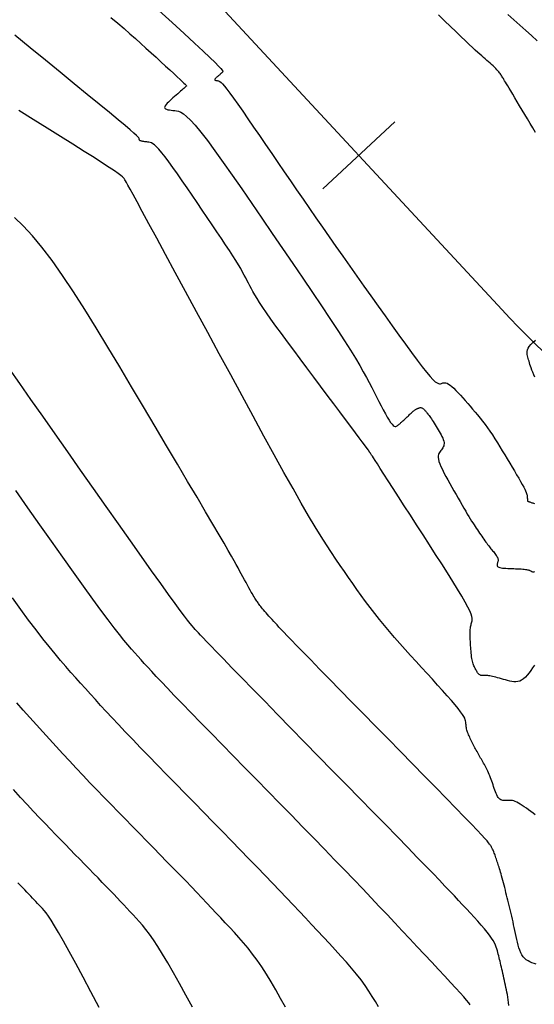
# Model space of a CAD drawing. Units: inches. Extents: x 560848 to 841536, y 348649 to 9137631.
# Drawn here: x 839612 to 839638, y 9136520 to 9136570 of the extents above; entities that cross this region are included whole.
import ezdxf

# ---------------------------------------------------------------- set-up
doc = ezdxf.new("R2010")
doc.units = ezdxf.units.IN
doc.header["$MEASUREMENT"] = 0
for name, color, linetype in [('CNIVEL_M', 34, 'Continuous'), ('CNIVEL_S', 46, 'Continuous'), ('EJE_ESTACA', 7, 'Continuous'), ('new eje', 3, 'Continuous')]:
    doc.layers.add(name, color=color, linetype=linetype)

msp = doc.modelspace()

# ---------------------------------------------------------------- linework, layer by layer
at = {"layer": 'CNIVEL_M'}
for points in [[(839637.788, 9136537.29), (839637.698, 9136537.151), (839637.608, 9136537.017), (839637.517, 9136536.891), (839637.425, 9136536.776), (839637.331, 9136536.675), (839637.237, 9136536.589), (839637.141, 9136536.523), (839637.043, 9136536.477), (839636.944, 9136536.45), (839636.843, 9136536.439), (839636.741, 9136536.442), (839636.639, 9136536.455), (839636.536, 9136536.477), (839636.432, 9136536.504), (839636.328, 9136536.534), (839636.224, 9136536.564), (839636.121, 9136536.593), (839636.021, 9136536.622), (839635.924, 9136536.649), (839635.831, 9136536.674), (839635.744, 9136536.696), (839635.664, 9136536.716), (839635.591, 9136536.732), (839635.527, 9136536.744), (839635.471, 9136536.752), (839635.422, 9136536.758), (839635.378, 9136536.761), (839635.338, 9136536.762), (839635.302, 9136536.762), (839635.268, 9136536.761), (839635.236, 9136536.759), (839635.203, 9136536.757), (839635.171, 9136536.756), (839635.139, 9136536.756), (839635.107, 9136536.759), (839635.076, 9136536.765), (839635.046, 9136536.774), (839635.016, 9136536.788), (839634.988, 9136536.807), (839634.96, 9136536.832), (839634.934, 9136536.863), (839634.908, 9136536.897), (839634.884, 9136536.936), (839634.859, 9136536.977), (839634.836, 9136537.021), (839634.812, 9136537.067), (839634.789, 9136537.113), (839634.766, 9136537.159), (839634.743, 9136537.206), (839634.72, 9136537.255), (839634.699, 9136537.307), (839634.678, 9136537.362), (839634.659, 9136537.421), (839634.641, 9136537.485), (839634.625, 9136537.556), (839634.611, 9136537.632), (839634.599, 9136537.715), (839634.589, 9136537.803), (839634.58, 9136537.896), (839634.572, 9136537.991), (839634.565, 9136538.09), (839634.558, 9136538.19), (839634.552, 9136538.291), (839634.546, 9136538.391), (839634.54, 9136538.491), (839634.534, 9136538.59), (839634.53, 9136538.686), (839634.527, 9136538.779), (839634.525, 9136538.867), (839634.526, 9136538.951), (839634.528, 9136539.029), (839634.533, 9136539.101), (839634.54, 9136539.167), (839634.549, 9136539.228), (839634.56, 9136539.286), (839634.572, 9136539.34), (839634.585, 9136539.391), (839634.598, 9136539.441), (839634.612, 9136539.49), (839634.625, 9136539.54), (839634.633, 9136539.597), (839634.63, 9136539.669), (839634.612, 9136539.761), (839634.572, 9136539.882), (839634.506, 9136540.039), (839634.408, 9136540.238), (839634.273, 9136540.486), (839634.098, 9136540.789), (839633.886, 9136541.142), (839633.642, 9136541.537), (839633.371, 9136541.967), (839633.08, 9136542.426), (839632.773, 9136542.906), (839632.455, 9136543.401), (839632.132, 9136543.902), (839631.809, 9136544.403), (839631.491, 9136544.897), (839631.182, 9136545.375), (839630.889, 9136545.831), (839630.615, 9136546.255), (839630.366, 9136546.642), (839630.146, 9136546.982), (839629.961, 9136547.269), (839629.814, 9136547.497), (839629.701, 9136547.671), (839629.618, 9136547.8), (839629.56, 9136547.89), (839629.521, 9136547.949), (839629.497, 9136547.985), (839629.483, 9136548.007), (839629.473, 9136548.02), (839629.465, 9136548.032), (839629.457, 9136548.044), (839629.448, 9136548.056), (839629.44, 9136548.068), (839629.433, 9136548.079), (839629.426, 9136548.09), (839629.419, 9136548.1), (839629.413, 9136548.109), (839629.407, 9136548.118), (839629.402, 9136548.126), (839629.398, 9136548.134), (839629.393, 9136548.141), (839629.39, 9136548.148), (839629.386, 9136548.154), (839629.383, 9136548.16), (839629.379, 9136548.167), (839629.375, 9136548.174), (839629.365, 9136548.189), (839629.345, 9136548.217), (839629.309, 9136548.267), (839629.251, 9136548.346), (839629.166, 9136548.46), (839629.049, 9136548.617), (839628.895, 9136548.823), (839628.7, 9136549.085), (839628.467, 9136549.396), (839628.202, 9136549.749), (839627.91, 9136550.139), (839627.597, 9136550.556), (839627.268, 9136550.995), (839626.928, 9136551.449), (839626.583, 9136551.909), (839626.237, 9136552.37), (839625.896, 9136552.826), (839625.563, 9136553.271), (839625.244, 9136553.701), (839624.942, 9136554.11), (839624.662, 9136554.494), (839624.408, 9136554.847), (839624.184, 9136555.164), (839623.994, 9136555.441), (839623.835, 9136555.683), (839623.701, 9136555.894), (839623.589, 9136556.079), (839623.495, 9136556.243), (839623.414, 9136556.392), (839623.341, 9136556.531), (839623.273, 9136556.665), (839623.205, 9136556.798), (839623.134, 9136556.935), (839623.057, 9136557.08), (839622.971, 9136557.237), (839622.873, 9136557.409), (839622.76, 9136557.6), (839622.629, 9136557.814), (839622.478, 9136558.055), (839622.303, 9136558.326), (839622.107, 9136558.624), (839621.894, 9136558.944), (839621.665, 9136559.284), (839621.424, 9136559.64), (839621.175, 9136560.007), (839620.919, 9136560.381), (839620.661, 9136560.76), (839620.402, 9136561.138), (839620.147, 9136561.51), (839619.898, 9136561.871), (839619.659, 9136562.214), (839619.432, 9136562.534), (839619.222, 9136562.824), (839619.031, 9136563.079), (839618.862, 9136563.294), (839618.718, 9136563.464), (839618.596, 9136563.592), (839618.494, 9136563.686), (839618.408, 9136563.751), (839618.334, 9136563.792), (839618.27, 9136563.816), (839618.213, 9136563.827), (839618.159, 9136563.834), (839618.105, 9136563.839), (839618.052, 9136563.844), (839618.001, 9136563.85), (839617.952, 9136563.856), (839617.907, 9136563.863), (839617.865, 9136563.87), (839617.829, 9136563.879), (839617.798, 9136563.889), (839617.773, 9136563.9), (839617.754, 9136563.912), (839617.739, 9136563.926), (839617.729, 9136563.94), (839617.722, 9136563.955), (839617.718, 9136563.97), (839617.715, 9136563.986), (839617.712, 9136564.002), (839617.708, 9136564.019), (839617.692, 9136564.047), (839617.651, 9136564.093), (839617.573, 9136564.169), (839617.447, 9136564.285), (839617.259, 9136564.448), (839616.997, 9136564.671), (839616.649, 9136564.961), (839616.208, 9136565.327), (839615.68, 9136565.761), (839615.079, 9136566.253), (839614.416, 9136566.794), (839613.705, 9136567.374), (839612.957, 9136567.984), (839612.184, 9136568.613), (839611.398, 9136569.251)], [(839629.868, 9136519.949), (839629.717, 9136520.211), (839629.556, 9136520.476), (839629.382, 9136520.748), (839629.192, 9136521.025), (839628.983, 9136521.311), (839628.754, 9136521.604), (839628.506, 9136521.905), (839628.242, 9136522.212), (839627.965, 9136522.525), (839627.677, 9136522.842), (839627.381, 9136523.162), (839627.08, 9136523.485), (839626.776, 9136523.808), (839626.472, 9136524.132), (839626.164, 9136524.459), (839625.852, 9136524.79), (839625.531, 9136525.13), (839625.199, 9136525.479), (839624.854, 9136525.842), (839624.492, 9136526.219), (839624.111, 9136526.615), (839623.71, 9136527.03), (839623.29, 9136527.463), (839622.853, 9136527.912), (839622.403, 9136528.373), (839621.942, 9136528.844), (839621.473, 9136529.323), (839620.999, 9136529.808), (839620.521, 9136530.294), (839620.044, 9136530.781), (839619.571, 9136531.264), (839619.105, 9136531.741), (839618.649, 9136532.207), (839618.209, 9136532.66), (839617.786, 9136533.097), (839617.386, 9136533.513), (839617.01, 9136533.905), (839616.663, 9136534.272), (839616.341, 9136534.615), (839616.041, 9136534.938), (839615.76, 9136535.244), (839615.492, 9136535.537), (839615.236, 9136535.819), (839614.987, 9136536.095), (839614.742, 9136536.368), (839614.497, 9136536.641), (839614.248, 9136536.92), (839613.991, 9136537.212), (839613.724, 9136537.522), (839613.443, 9136537.858), (839613.144, 9136538.226), (839612.823, 9136538.631), (839612.477, 9136539.08), (839612.103, 9136539.577), (839611.704, 9136540.118), (839611.283, 9136540.697)]]:
    msp.add_lwpolyline(points, dxfattribs=at)
at = {"layer": 'CNIVEL_S'}
for points in [[(839618.717, 9136570.514), (839619.386, 9136569.901), (839619.993, 9136569.344), (839620.524, 9136568.854), (839620.966, 9136568.443), (839621.312, 9136568.117), (839621.569, 9136567.87), (839621.75, 9136567.69), (839621.869, 9136567.566), (839621.937, 9136567.486), (839621.967, 9136567.441), (839621.972, 9136567.417), (839621.965, 9136567.405), (839621.955, 9136567.395), (839621.945, 9136567.384), (839621.934, 9136567.373), (839621.923, 9136567.362), (839621.911, 9136567.349), (839621.897, 9136567.336), (839621.882, 9136567.322), (839621.866, 9136567.306), (839621.847, 9136567.289), (839621.827, 9136567.271), (839621.805, 9136567.252), (839621.783, 9136567.232), (839621.759, 9136567.211), (839621.734, 9136567.189), (839621.709, 9136567.167), (839621.684, 9136567.145), (839621.658, 9136567.123), (839621.634, 9136567.101), (839621.611, 9136567.08), (839621.591, 9136567.06), (839621.574, 9136567.041), (839621.562, 9136567.023), (839621.554, 9136567.007), (839621.553, 9136566.994), (839621.558, 9136566.982), (839621.568, 9136566.973), (839621.584, 9136566.966), (839621.604, 9136566.96), (839621.628, 9136566.955), (839621.654, 9136566.952), (839621.682, 9136566.949), (839621.71, 9136566.946), (839621.74, 9136566.942), (839621.774, 9136566.931), (839621.816, 9136566.906), (839621.873, 9136566.859), (839621.947, 9136566.783), (839622.043, 9136566.673), (839622.166, 9136566.519), (839622.32, 9136566.315), (839622.509, 9136566.056), (839622.728, 9136565.748), (839622.975, 9136565.397), (839623.243, 9136565.01), (839623.53, 9136564.594), (839623.83, 9136564.158), (839624.138, 9136563.706), (839624.452, 9136563.248), (839624.766, 9136562.789), (839625.08, 9136562.328), (839625.397, 9136561.866), (839625.715, 9136561.402), (839626.037, 9136560.935), (839626.362, 9136560.464), (839626.691, 9136559.989), (839627.026, 9136559.509), (839627.366, 9136559.022), (839627.711, 9136558.531), (839628.061, 9136558.035), (839628.414, 9136557.535), (839628.77, 9136557.032), (839629.128, 9136556.527), (839629.488, 9136556.021), (839629.849, 9136555.513), (839630.209, 9136555.007), (839630.563, 9136554.51), (839630.908, 9136554.028), (839631.238, 9136553.571), (839631.548, 9136553.147), (839631.833, 9136552.764), (839632.088, 9136552.43), (839632.308, 9136552.153), (839632.49, 9136551.938), (839632.637, 9136551.781), (839632.754, 9136551.673), (839632.845, 9136551.606), (839632.917, 9136551.572), (839632.974, 9136551.562), (839633.021, 9136551.569), (839633.063, 9136551.584), (839633.105, 9136551.599), (839633.147, 9136551.613), (839633.193, 9136551.621), (839633.242, 9136551.622), (839633.297, 9136551.613), (839633.358, 9136551.591), (839633.427, 9136551.554), (839633.506, 9136551.5), (839633.594, 9136551.427), (839633.692, 9136551.337), (839633.798, 9136551.231), (839633.911, 9136551.113), (839634.029, 9136550.985), (839634.15, 9136550.85), (839634.275, 9136550.71), (839634.401, 9136550.567), (839634.527, 9136550.423), (839634.653, 9136550.279), (839634.779, 9136550.133), (839634.905, 9136549.983), (839635.031, 9136549.829), (839635.157, 9136549.671), (839635.282, 9136549.506), (839635.408, 9136549.334), (839635.534, 9136549.154), (839635.659, 9136548.967), (839635.784, 9136548.774), (839635.909, 9136548.576), (839636.034, 9136548.374), (839636.159, 9136548.169), (839636.284, 9136547.962), (839636.409, 9136547.753), (839636.534, 9136547.545), (839636.657, 9136547.34), (839636.776, 9136547.141), (839636.889, 9136546.95), (839636.994, 9136546.77), (839637.09, 9136546.603), (839637.174, 9136546.454), (839637.245, 9136546.325), (839637.301, 9136546.216), (839637.344, 9136546.128), (839637.375, 9136546.056), (839637.396, 9136545.998), (839637.41, 9136545.951), (839637.418, 9136545.912), (839637.422, 9136545.88), (839637.424, 9136545.85), (839637.426, 9136545.82), (839637.427, 9136545.791), (839637.429, 9136545.763), (839637.431, 9136545.736), (839637.432, 9136545.711), (839637.434, 9136545.688), (839637.435, 9136545.669), (839637.437, 9136545.652), (839637.438, 9136545.638), (839637.439, 9136545.628), (839637.44, 9136545.621), (839637.44, 9136545.616), (839637.441, 9136545.612), (839637.442, 9136545.61), (839637.442, 9136545.609), (839637.443, 9136545.608), (839637.444, 9136545.608), (839637.445, 9136545.607), (839637.448, 9136545.606), (839637.452, 9136545.604), (839637.46, 9136545.601), (839637.47, 9136545.597), (839637.485, 9136545.592), (839637.504, 9136545.585), (839637.528, 9136545.577), (839637.556, 9136545.567), (839637.589, 9136545.556), (839637.625, 9136545.544), (839637.663, 9136545.53), (839637.704, 9136545.517), (839637.746, 9136545.502), (839637.788, 9136545.488)], [(839616.275, 9136570.155), (839616.628, 9136569.864), (839616.951, 9136569.59), (839617.249, 9136569.331), (839617.529, 9136569.082), (839617.797, 9136568.841), (839618.058, 9136568.603), (839618.318, 9136568.366), (839618.574, 9136568.133), (839618.821, 9136567.907), (839619.056, 9136567.692), (839619.275, 9136567.492), (839619.473, 9136567.31), (839619.647, 9136567.15), (839619.791, 9136567.015), (839619.904, 9136566.909), (839619.988, 9136566.828), (839620.047, 9136566.77), (839620.086, 9136566.729), (839620.108, 9136566.703), (839620.118, 9136566.688), (839620.12, 9136566.68), (839620.117, 9136566.676), (839620.114, 9136566.673), (839620.109, 9136566.668), (839620.102, 9136566.661), (839620.091, 9136566.652), (839620.076, 9136566.637), (839620.054, 9136566.618), (839620.024, 9136566.592), (839619.986, 9136566.558), (839619.939, 9136566.516), (839619.883, 9136566.467), (839619.819, 9136566.412), (839619.749, 9136566.351), (839619.675, 9136566.286), (839619.596, 9136566.217), (839619.515, 9136566.147), (839619.433, 9136566.075), (839619.352, 9136566.003), (839619.272, 9136565.933), (839619.199, 9136565.864), (839619.133, 9136565.798), (839619.079, 9136565.736), (839619.038, 9136565.679), (839619.014, 9136565.628), (839619.009, 9136565.584), (839619.025, 9136565.548), (839619.06, 9136565.518), (839619.111, 9136565.494), (839619.177, 9136565.475), (839619.253, 9136565.46), (839619.337, 9136565.448), (839619.427, 9136565.438), (839619.52, 9136565.429), (839619.614, 9136565.418), (839619.715, 9136565.396), (839619.829, 9136565.349), (839619.964, 9136565.267), (839620.126, 9136565.137), (839620.322, 9136564.948), (839620.558, 9136564.687), (839620.842, 9136564.343), (839621.178, 9136563.907), (839621.561, 9136563.389), (839621.985, 9136562.799), (839622.442, 9136562.149), (839622.927, 9136561.452), (839623.432, 9136560.719), (839623.951, 9136559.963), (839624.476, 9136559.194), (839625.002, 9136558.425), (839625.521, 9136557.664), (839626.027, 9136556.92), (839626.514, 9136556.201), (839626.976, 9136555.516), (839627.407, 9136554.872), (839627.799, 9136554.278), (839628.146, 9136553.743), (839628.445, 9136553.272), (839628.699, 9136552.859), (839628.916, 9136552.496), (839629.1, 9136552.175), (839629.259, 9136551.888), (839629.399, 9136551.625), (839629.527, 9136551.379), (839629.648, 9136551.142), (839629.767, 9136550.906), (839629.886, 9136550.675), (839630.001, 9136550.452), (839630.113, 9136550.241), (839630.219, 9136550.047), (839630.317, 9136549.873), (839630.408, 9136549.723), (839630.489, 9136549.603), (839630.559, 9136549.513), (839630.62, 9136549.453), (839630.672, 9136549.416), (839630.717, 9136549.401), (839630.757, 9136549.401), (839630.792, 9136549.414), (839630.825, 9136549.436), (839630.856, 9136549.461), (839630.887, 9136549.487), (839630.919, 9136549.513), (839630.95, 9136549.54), (839630.982, 9136549.567), (839631.014, 9136549.594), (839631.047, 9136549.623), (839631.081, 9136549.652), (839631.115, 9136549.683), (839631.15, 9136549.715), (839631.186, 9136549.748), (839631.223, 9136549.782), (839631.26, 9136549.818), (839631.297, 9136549.853), (839631.335, 9136549.89), (839631.374, 9136549.926), (839631.412, 9136549.963), (839631.45, 9136550), (839631.488, 9136550.036), (839631.526, 9136550.071), (839631.563, 9136550.105), (839631.599, 9136550.138), (839631.633, 9136550.168), (839631.666, 9136550.195), (839631.697, 9136550.22), (839631.726, 9136550.241), (839631.754, 9136550.258), (839631.779, 9136550.274), (839631.804, 9136550.287), (839631.827, 9136550.298), (839631.85, 9136550.308), (839631.872, 9136550.317), (839631.894, 9136550.326), (839631.916, 9136550.335), (839631.938, 9136550.342), (839631.961, 9136550.349), (839631.983, 9136550.354), (839632.005, 9136550.357), (839632.028, 9136550.356), (839632.052, 9136550.352), (839632.075, 9136550.344), (839632.099, 9136550.332), (839632.124, 9136550.315), (839632.149, 9136550.294), (839632.174, 9136550.271), (839632.2, 9136550.245), (839632.225, 9136550.218), (839632.251, 9136550.189), (839632.277, 9136550.159), (839632.303, 9136550.13), (839632.33, 9136550.099), (839632.357, 9136550.067), (839632.385, 9136550.032), (839632.415, 9136549.994), (839632.447, 9136549.951), (839632.482, 9136549.902), (839632.519, 9136549.848), (839632.56, 9136549.786), (839632.603, 9136549.718), (839632.649, 9136549.645), (839632.697, 9136549.567), (839632.747, 9136549.486), (839632.797, 9136549.402), (839632.849, 9136549.316), (839632.901, 9136549.229), (839632.953, 9136549.143), (839633.003, 9136549.057), (839633.051, 9136548.972), (839633.095, 9136548.889), (839633.133, 9136548.809), (839633.164, 9136548.732), (839633.187, 9136548.659), (839633.201, 9136548.591), (839633.204, 9136548.528), (839633.197, 9136548.469), (839633.182, 9136548.414), (839633.161, 9136548.363), (839633.134, 9136548.314), (839633.102, 9136548.267), (839633.069, 9136548.221), (839633.033, 9136548.176), (839632.998, 9136548.131), (839632.965, 9136548.083), (839632.937, 9136548.031), (839632.915, 9136547.973), (839632.902, 9136547.905), (839632.9, 9136547.827), (839632.911, 9136547.735), (839632.938, 9136547.627), (839632.982, 9136547.502), (839633.041, 9136547.362), (839633.114, 9136547.208), (839633.198, 9136547.043), (839633.291, 9136546.869), (839633.39, 9136546.689), (839633.494, 9136546.504), (839633.6, 9136546.317), (839633.706, 9136546.129), (839633.811, 9136545.944), (839633.915, 9136545.761), (839634.016, 9136545.584), (839634.115, 9136545.413), (839634.209, 9136545.25), (839634.299, 9136545.097), (839634.383, 9136544.955), (839634.461, 9136544.826), (839634.533, 9136544.709), (839634.601, 9136544.601), (839634.664, 9136544.501), (839634.725, 9136544.408), (839634.783, 9136544.32), (839634.839, 9136544.235), (839634.895, 9136544.152), (839634.951, 9136544.069), (839635.006, 9136543.987), (839635.061, 9136543.905), (839635.115, 9136543.826), (839635.169, 9136543.748), (839635.221, 9136543.673), (839635.271, 9136543.601), (839635.32, 9136543.533), (839635.368, 9136543.469), (839635.414, 9136543.409), (839635.458, 9136543.352), (839635.501, 9136543.298), (839635.543, 9136543.245), (839635.585, 9136543.194), (839635.626, 9136543.145), (839635.667, 9136543.096), (839635.708, 9136543.047), (839635.748, 9136542.998), (839635.786, 9136542.95), (839635.822, 9136542.903), (839635.855, 9136542.857), (839635.883, 9136542.812), (839635.907, 9136542.769), (839635.926, 9136542.729), (839635.938, 9136542.69), (839635.945, 9136542.654), (839635.947, 9136542.619), (839635.945, 9136542.586), (839635.94, 9136542.554), (839635.932, 9136542.522), (839635.923, 9136542.492), (839635.913, 9136542.462), (839635.904, 9136542.431), (839635.896, 9136542.402), (839635.891, 9136542.373), (839635.892, 9136542.345), (839635.899, 9136542.319), (839635.915, 9136542.295), (839635.942, 9136542.274), (839635.981, 9136542.255), (839636.032, 9136542.239), (839636.096, 9136542.227), (839636.171, 9136542.217), (839636.254, 9136542.209), (839636.344, 9136542.202), (839636.439, 9136542.197), (839636.537, 9136542.193), (839636.638, 9136542.189), (839636.738, 9136542.185), (839636.837, 9136542.181), (839636.934, 9136542.176), (839637.026, 9136542.172), (839637.114, 9136542.167), (839637.196, 9136542.161), (839637.27, 9136542.155), (839637.335, 9136542.148), (839637.391, 9136542.14), (839637.438, 9136542.131), (839637.477, 9136542.122), (839637.51, 9136542.112), (839637.538, 9136542.102), (839637.563, 9136542.091), (839637.585, 9136542.08), (839637.605, 9136542.069), (839637.625, 9136542.059), (839637.646, 9136542.048), (839637.666, 9136542.039), (839637.686, 9136542.031), (839637.705, 9136542.025), (839637.725, 9136542.021), (839637.743, 9136542.021), (839637.762, 9136542.024), (839637.779, 9136542.031), (839637.796, 9136542.041)], [(839637.839, 9136564.315), (839637.705, 9136564.548), (839637.571, 9136564.778), (839637.436, 9136565.005), (839637.302, 9136565.231), (839637.17, 9136565.454), (839637.041, 9136565.672), (839636.917, 9136565.88), (839636.8, 9136566.078), (839636.691, 9136566.26), (839636.593, 9136566.425), (839636.507, 9136566.57), (839636.433, 9136566.692), (839636.372, 9136566.794), (839636.321, 9136566.878), (839636.279, 9136566.948), (839636.243, 9136567.006), (839636.212, 9136567.056), (839636.185, 9136567.1), (839636.16, 9136567.14), (839636.134, 9136567.181), (839636.108, 9136567.221), (839636.08, 9136567.263), (839636.049, 9136567.307), (839636.015, 9136567.352), (839635.976, 9136567.4), (839635.932, 9136567.452), (839635.881, 9136567.506), (839635.823, 9136567.565), (839635.759, 9136567.628), (839635.689, 9136567.693), (839635.614, 9136567.762), (839635.537, 9136567.832), (839635.456, 9136567.904), (839635.373, 9136567.976), (839635.29, 9136568.05), (839635.206, 9136568.124), (839635.117, 9136568.202), (839635.021, 9136568.288), (839634.913, 9136568.386), (839634.789, 9136568.5), (839634.645, 9136568.634), (839634.478, 9136568.791), (839634.283, 9136568.976), (839634.057, 9136569.192), (839633.803, 9136569.436), (839633.526, 9136569.703), (839633.229, 9136569.991), (839632.916, 9136570.294)], [(839637.933, 9136568.978), (839637.648, 9136569.235), (839637.354, 9136569.497), (839637.053, 9136569.763), (839636.748, 9136570.03), (839636.443, 9136570.298)], [(839637.837, 9136529.693), (839637.723, 9136529.777), (839637.609, 9136529.86), (839637.496, 9136529.943), (839637.385, 9136530.023), (839637.277, 9136530.099), (839637.173, 9136530.169), (839637.073, 9136530.232), (839636.979, 9136530.288), (839636.892, 9136530.333), (839636.812, 9136530.368), (839636.739, 9136530.393), (839636.672, 9136530.411), (839636.609, 9136530.421), (839636.55, 9136530.426), (839636.494, 9136530.426), (839636.44, 9136530.424), (839636.387, 9136530.421), (839636.334, 9136530.417), (839636.281, 9136530.415), (839636.229, 9136530.416), (839636.179, 9136530.422), (839636.129, 9136530.434), (839636.082, 9136530.452), (839636.036, 9136530.48), (839635.993, 9136530.519), (839635.952, 9136530.569), (839635.915, 9136530.629), (839635.879, 9136530.698), (839635.845, 9136530.775), (839635.812, 9136530.858), (839635.78, 9136530.945), (839635.749, 9136531.035), (839635.719, 9136531.127), (839635.688, 9136531.218), (839635.658, 9136531.31), (839635.627, 9136531.4), (839635.595, 9136531.49), (839635.564, 9136531.577), (839635.531, 9136531.663), (839635.498, 9136531.746), (839635.465, 9136531.826), (839635.43, 9136531.902), (839635.395, 9136531.976), (839635.359, 9136532.047), (839635.322, 9136532.117), (839635.285, 9136532.184), (839635.247, 9136532.25), (839635.209, 9136532.315), (839635.172, 9136532.38), (839635.134, 9136532.445), (839635.096, 9136532.51), (839635.058, 9136532.575), (839635.021, 9136532.64), (839634.984, 9136532.705), (839634.947, 9136532.77), (839634.91, 9136532.835), (839634.875, 9136532.901), (839634.839, 9136532.966), (839634.804, 9136533.032), (839634.77, 9136533.098), (839634.736, 9136533.164), (839634.702, 9136533.23), (839634.668, 9136533.297), (839634.635, 9136533.363), (839634.601, 9136533.429), (839634.568, 9136533.496), (839634.535, 9136533.562), (839634.503, 9136533.627), (839634.472, 9136533.692), (839634.444, 9136533.755), (839634.418, 9136533.818), (839634.394, 9136533.878), (839634.374, 9136533.937), (839634.358, 9136533.994), (839634.345, 9136534.048), (839634.334, 9136534.101), (839634.326, 9136534.153), (839634.32, 9136534.204), (839634.316, 9136534.254), (839634.312, 9136534.303), (839634.309, 9136534.352), (839634.305, 9136534.402), (839634.297, 9136534.455), (839634.281, 9136534.517), (839634.251, 9136534.59), (839634.204, 9136534.68), (839634.136, 9136534.789), (839634.042, 9136534.922), (839633.917, 9136535.083), (839633.76, 9136535.274), (839633.573, 9136535.493), (839633.36, 9136535.736), (839633.125, 9136535.999), (839632.873, 9136536.277), (839632.608, 9136536.568), (839632.335, 9136536.866), (839632.057, 9136537.169), (839631.779, 9136537.472), (839631.502, 9136537.775), (839631.227, 9136538.078), (839630.955, 9136538.381), (839630.687, 9136538.685), (839630.424, 9136538.988), (839630.168, 9136539.292), (839629.919, 9136539.596), (839629.678, 9136539.901), (839629.444, 9136540.206), (839629.217, 9136540.51), (839628.995, 9136540.816), (839628.777, 9136541.121), (839628.562, 9136541.426), (839628.349, 9136541.732), (839628.137, 9136542.037), (839627.924, 9136542.345), (839627.706, 9136542.664), (839627.476, 9136543.008), (839627.229, 9136543.388), (839626.958, 9136543.815), (839626.659, 9136544.303), (839626.324, 9136544.864), (839625.95, 9136545.508), (839625.53, 9136546.245), (839625.07, 9136547.066), (839624.576, 9136547.96), (839624.052, 9136548.914), (839623.505, 9136549.915), (839622.941, 9136550.953), (839622.365, 9136552.015), (839621.784, 9136553.089), (839621.203, 9136554.163), (839620.63, 9136555.22), (839620.076, 9136556.244), (839619.548, 9136557.219), (839619.055, 9136558.129), (839618.606, 9136558.958), (839618.21, 9136559.688), (839617.876, 9136560.304), (839617.609, 9136560.795), (839617.404, 9136561.171), (839617.252, 9136561.45), (839617.144, 9136561.647), (839617.071, 9136561.779), (839617.025, 9136561.861), (839616.996, 9136561.911), (839616.976, 9136561.945), (839616.956, 9136561.977), (839616.924, 9136562.016), (839616.87, 9136562.068), (839616.781, 9136562.141), (839616.647, 9136562.24), (839616.456, 9136562.374), (839616.197, 9136562.548), (839615.858, 9136562.769), (839615.433, 9136563.042), (839614.927, 9136563.362), (839614.353, 9136563.723), (839613.722, 9136564.118), (839613.046, 9136564.54), (839612.336, 9136564.982), (839611.603, 9136565.437)], [(839637.879, 9136522.111), (839637.772, 9136522.145), (839637.667, 9136522.182), (839637.566, 9136522.224), (839637.47, 9136522.274), (839637.38, 9136522.333), (839637.297, 9136522.404), (839637.222, 9136522.487), (839637.156, 9136522.584), (839637.099, 9136522.694), (839637.049, 9136522.815), (839637.005, 9136522.945), (839636.965, 9136523.082), (839636.93, 9136523.225), (839636.896, 9136523.372), (839636.864, 9136523.521), (839636.832, 9136523.669), (839636.8, 9136523.818), (839636.768, 9136523.966), (839636.736, 9136524.112), (839636.703, 9136524.258), (839636.671, 9136524.402), (839636.639, 9136524.544), (839636.607, 9136524.684), (839636.574, 9136524.822), (839636.542, 9136524.957), (839636.509, 9136525.091), (839636.477, 9136525.223), (839636.444, 9136525.354), (839636.412, 9136525.483), (839636.379, 9136525.612), (839636.346, 9136525.741), (839636.314, 9136525.87), (839636.281, 9136525.997), (839636.249, 9136526.123), (839636.218, 9136526.246), (839636.187, 9136526.365), (839636.156, 9136526.479), (839636.127, 9136526.588), (839636.099, 9136526.69), (839636.072, 9136526.784), (839636.046, 9136526.872), (839636.021, 9136526.954), (839635.997, 9136527.031), (839635.974, 9136527.105), (839635.951, 9136527.175), (839635.928, 9136527.244), (839635.906, 9136527.311), (839635.884, 9136527.379), (839635.861, 9136527.446), (839635.839, 9136527.512), (839635.817, 9136527.576), (839635.795, 9136527.638), (839635.773, 9136527.698), (839635.751, 9136527.754), (839635.73, 9136527.807), (839635.709, 9136527.856), (839635.688, 9136527.902), (839635.667, 9136527.944), (839635.646, 9136527.984), (839635.626, 9136528.021), (839635.606, 9136528.058), (839635.586, 9136528.093), (839635.565, 9136528.127), (839635.544, 9136528.163), (839635.512, 9136528.209), (839635.462, 9136528.273), (839635.383, 9136528.366), (839635.266, 9136528.498), (839635.101, 9136528.676), (839634.879, 9136528.912), (839634.59, 9136529.214), (839634.228, 9136529.589), (839633.799, 9136530.03), (839633.313, 9136530.529), (839632.779, 9136531.075), (839632.207, 9136531.659), (839631.606, 9136532.271), (839630.986, 9136532.903), (839630.357, 9136533.544), (839629.727, 9136534.185), (839629.107, 9136534.818), (839628.503, 9136535.433), (839627.924, 9136536.023), (839627.38, 9136536.578), (839626.879, 9136537.09), (839626.429, 9136537.55), (839626.039, 9136537.95), (839625.714, 9136538.284), (839625.449, 9136538.558), (839625.235, 9136538.78), (839625.064, 9136538.959), (839624.927, 9136539.104), (839624.816, 9136539.223), (839624.722, 9136539.325), (839624.636, 9136539.418), (839624.552, 9136539.509), (839624.469, 9136539.6), (839624.388, 9136539.689), (839624.309, 9136539.776), (839624.233, 9136539.86), (839624.162, 9136539.94), (839624.096, 9136540.016), (839624.035, 9136540.086), (839623.981, 9136540.151), (839623.933, 9136540.21), (839623.89, 9136540.265), (839623.852, 9136540.316), (839623.817, 9136540.364), (839623.784, 9136540.41), (839623.753, 9136540.454), (839623.723, 9136540.498), (839623.692, 9136540.541), (839623.661, 9136540.587), (839623.629, 9136540.636), (839623.594, 9136540.69), (839623.555, 9136540.75), (839623.513, 9136540.82), (839623.465, 9136540.899), (839623.412, 9136540.991), (839623.352, 9136541.095), (839623.287, 9136541.212), (839623.217, 9136541.339), (839623.143, 9136541.474), (839623.065, 9136541.617), (839622.985, 9136541.764), (839622.903, 9136541.915), (839622.82, 9136542.067), (839622.736, 9136542.222), (839622.644, 9136542.391), (839622.536, 9136542.586), (839622.403, 9136542.822), (839622.237, 9136543.112), (839622.031, 9136543.469), (839621.776, 9136543.907), (839621.464, 9136544.439), (839621.09, 9136545.074), (839620.658, 9136545.804), (839620.178, 9136546.615), (839619.657, 9136547.492), (839619.103, 9136548.424), (839618.526, 9136549.396), (839617.931, 9136550.395), (839617.329, 9136551.408), (839616.726, 9136552.421), (839616.126, 9136553.421), (839615.533, 9136554.398), (839614.949, 9136555.339), (839614.379, 9136556.231), (839613.825, 9136557.063), (839613.291, 9136557.823), (839612.78, 9136558.499), (839612.294, 9136559.082), (839611.832, 9136559.581), (839611.389, 9136560.007)], [(839637.808, 9136551.898), (839637.756, 9136552.028), (839637.709, 9136552.15), (839637.666, 9136552.264), (839637.628, 9136552.368), (839637.595, 9136552.463), (839637.566, 9136552.55), (839637.54, 9136552.631), (839637.517, 9136552.708), (839637.495, 9136552.78), (839637.476, 9136552.85), (839637.456, 9136552.919), (839637.438, 9136552.987), (839637.423, 9136553.057), (839637.415, 9136553.129), (839637.417, 9136553.204), (839637.434, 9136553.284), (839637.467, 9136553.369), (839637.522, 9136553.461), (839637.602, 9136553.56), (839637.708, 9136553.668), (839637.838, 9136553.784)], [(839636.495, 9136520.009), (839636.478, 9136520.159), (839636.459, 9136520.301), (839636.438, 9136520.437), (839636.416, 9136520.567), (839636.392, 9136520.693), (839636.368, 9136520.815), (839636.343, 9136520.935), (839636.317, 9136521.054), (839636.292, 9136521.173), (839636.266, 9136521.291), (839636.241, 9136521.408), (839636.215, 9136521.524), (839636.19, 9136521.638), (839636.165, 9136521.75), (839636.141, 9136521.858), (839636.117, 9136521.963), (839636.093, 9136522.065), (839636.07, 9136522.163), (839636.047, 9136522.258), (839636.024, 9136522.351), (839636.001, 9136522.442), (839635.979, 9136522.532), (839635.956, 9136522.62), (839635.934, 9136522.708), (839635.911, 9136522.797), (839635.886, 9136522.887), (839635.854, 9136522.981), (839635.815, 9136523.082), (839635.764, 9136523.19), (839635.699, 9136523.308), (839635.617, 9136523.438), (839635.516, 9136523.582), (839635.393, 9136523.741), (839635.25, 9136523.914), (839635.091, 9136524.099), (839634.917, 9136524.294), (839634.733, 9136524.496), (839634.54, 9136524.705), (839634.341, 9136524.918), (839634.139, 9136525.132), (839633.936, 9136525.349), (839633.724, 9136525.573), (839633.497, 9136525.813), (839633.246, 9136526.077), (839632.963, 9136526.373), (839632.64, 9136526.709), (839632.27, 9136527.093), (839631.843, 9136527.533), (839631.356, 9136528.034), (839630.813, 9136528.59), (839630.223, 9136529.195), (839629.592, 9136529.839), (839628.93, 9136530.516), (839628.243, 9136531.216), (839627.541, 9136531.932), (839626.831, 9136532.657), (839626.121, 9136533.381), (839625.422, 9136534.095), (839624.742, 9136534.788), (839624.092, 9136535.452), (839623.482, 9136536.075), (839622.922, 9136536.647), (839622.422, 9136537.159), (839621.992, 9136537.601), (839621.639, 9136537.965), (839621.355, 9136538.259), (839621.132, 9136538.492), (839620.958, 9136538.674), (839620.824, 9136538.817), (839620.721, 9136538.929), (839620.637, 9136539.02), (839620.563, 9136539.102), (839620.49, 9136539.184), (839620.407, 9136539.28), (839620.306, 9136539.402), (839620.178, 9136539.564), (839620.013, 9136539.779), (839619.803, 9136540.061), (839619.538, 9136540.422), (839619.209, 9136540.876), (839618.81, 9136541.432), (839618.348, 9136542.08), (839617.831, 9136542.809), (839617.268, 9136543.604), (839616.669, 9136544.452), (839616.042, 9136545.34), (839615.398, 9136546.254), (839614.744, 9136547.182), (839614.09, 9136548.11), (839613.445, 9136549.025), (839612.818, 9136549.916), (839612.218, 9136550.77), (839611.654, 9136551.574), (839611.134, 9136552.317)], [(839634.534, 9136520.044), (839634.452, 9136520.149), (839634.343, 9136520.282), (839634.201, 9136520.448), (839634.02, 9136520.652), (839633.796, 9136520.899), (839633.535, 9136521.185), (839633.24, 9136521.503), (839632.917, 9136521.85), (839632.573, 9136522.219), (839632.211, 9136522.604), (839631.839, 9136523), (839631.462, 9136523.402), (839631.082, 9136523.805), (839630.7, 9136524.212), (839630.311, 9136524.625), (839629.911, 9136525.047), (839629.498, 9136525.482), (839629.068, 9136525.933), (839628.618, 9136526.404), (839628.145, 9136526.896), (839627.645, 9136527.413), (839627.122, 9136527.952), (839626.579, 9136528.51), (839626.018, 9136529.084), (839625.445, 9136529.671), (839624.861, 9136530.267), (839624.27, 9136530.87), (839623.676, 9136531.476), (839623.083, 9136532.081), (839622.496, 9136532.679), (839621.923, 9136533.265), (839621.371, 9136533.829), (839620.845, 9136534.368), (839620.354, 9136534.872), (839619.904, 9136535.336), (839619.501, 9136535.753), (839619.151, 9136536.118), (839618.848, 9136536.437), (839618.586, 9136536.715), (839618.359, 9136536.959), (839618.158, 9136537.177), (839617.978, 9136537.374), (839617.812, 9136537.558), (839617.652, 9136537.735), (839617.493, 9136537.913), (839617.326, 9136538.101), (839617.145, 9136538.312), (839616.942, 9136538.556), (839616.711, 9136538.843), (839616.444, 9136539.185), (839616.134, 9136539.592), (839615.773, 9136540.076), (839615.358, 9136540.644), (839614.892, 9136541.289), (839614.384, 9136541.999), (839613.839, 9136542.764), (839613.266, 9136543.573), (839612.671, 9136544.414), (839612.062, 9136545.278), (839611.446, 9136546.152)], [(839625.142, 9136519.936), (839624.901, 9136520.377), (839624.661, 9136520.804), (839624.421, 9136521.214), (839624.183, 9136521.603), (839623.946, 9136521.969), (839623.711, 9136522.309), (839623.477, 9136522.625), (839623.244, 9136522.921), (839623.012, 9136523.2), (839622.781, 9136523.465), (839622.551, 9136523.721), (839622.321, 9136523.969), (839622.091, 9136524.214), (839621.861, 9136524.459), (839621.629, 9136524.705), (839621.392, 9136524.956), (839621.15, 9136525.212), (839620.899, 9136525.476), (839620.639, 9136525.75), (839620.366, 9136526.035), (839620.078, 9136526.334), (839619.775, 9136526.648), (839619.458, 9136526.975), (839619.128, 9136527.314), (839618.788, 9136527.662), (839618.44, 9136528.018), (839618.085, 9136528.38), (839617.727, 9136528.746), (839617.366, 9136529.113), (839617.006, 9136529.481), (839616.645, 9136529.849), (839616.286, 9136530.217), (839615.928, 9136530.585), (839615.572, 9136530.953), (839615.218, 9136531.321), (839614.867, 9136531.689), (839614.52, 9136532.057), (839614.175, 9136532.425), (839613.834, 9136532.793), (839613.496, 9136533.161), (839613.161, 9136533.529), (839612.827, 9136533.897), (839612.494, 9136534.265), (839612.162, 9136534.632), (839611.831, 9136535), (839611.5, 9136535.369)], [(839620.417, 9136519.923), (839620.085, 9136520.543), (839619.765, 9136521.131), (839619.46, 9136521.68), (839619.174, 9136522.181), (839618.909, 9136522.628), (839618.668, 9136523.014), (839618.448, 9136523.346), (839618.246, 9136523.63), (839618.06, 9136523.875), (839617.885, 9136524.089), (839617.72, 9136524.279), (839617.561, 9136524.453), (839617.406, 9136524.62), (839617.25, 9136524.785), (839617.093, 9136524.952), (839616.933, 9136525.122), (839616.77, 9136525.295), (839616.6, 9136525.473), (839616.424, 9136525.658), (839616.239, 9136525.851), (839616.045, 9136526.053), (839615.84, 9136526.265), (839615.625, 9136526.486), (839615.402, 9136526.715), (839615.172, 9136526.951), (839614.937, 9136527.192), (839614.698, 9136527.436), (839614.455, 9136527.684), (839614.212, 9136527.932), (839613.967, 9136528.182), (839613.72, 9136528.434), (839613.468, 9136528.694), (839613.207, 9136528.963), (839612.935, 9136529.246), (839612.65, 9136529.546), (839612.349, 9136529.866), (839612.029, 9136530.209), (839611.688, 9136530.578), (839611.328, 9136530.971)], [(839615.692, 9136519.911), (839615.269, 9136520.709), (839614.869, 9136521.458), (839614.499, 9136522.145), (839614.165, 9136522.759), (839613.872, 9136523.286), (839613.625, 9136523.719), (839613.419, 9136524.066), (839613.248, 9136524.339), (839613.107, 9136524.55), (839612.99, 9136524.712), (839612.89, 9136524.837), (839612.802, 9136524.938), (839612.72, 9136525.026), (839612.639, 9136525.112), (839612.557, 9136525.199), (839612.474, 9136525.287), (839612.389, 9136525.377), (839612.301, 9136525.47), (839612.209, 9136525.567), (839612.113, 9136525.667), (839612.011, 9136525.772), (839611.905, 9136525.883), (839611.793, 9136525.998), (839611.677, 9136526.117), (839611.557, 9136526.24)]]:
    msp.add_lwpolyline(points, dxfattribs=at)
at = {"layer": 'EJE_ESTACA'}
msp.add_line((839627.043, 9136561.451), (839630.706, 9136564.855), dxfattribs=at)
msp.add_line((839627.043, 9136561.451), (839630.706, 9136564.855), dxfattribs=at)
at = {"layer": 'new eje'}
msp.add_line((839603.777, 9136590.159), (839636.137, 9136555.338), dxfattribs=at)
msp.add_line((839603.777, 9136590.159), (839636.137, 9136555.338), dxfattribs=at)
msp.add_arc((839676.425, 9136592.78), 55, 222.9028, 262.7639, dxfattribs=at)
msp.add_arc((839676.425, 9136592.78), 55, 222.9028, 262.7639, dxfattribs=at)

doc.saveas('drawing.dxf')
